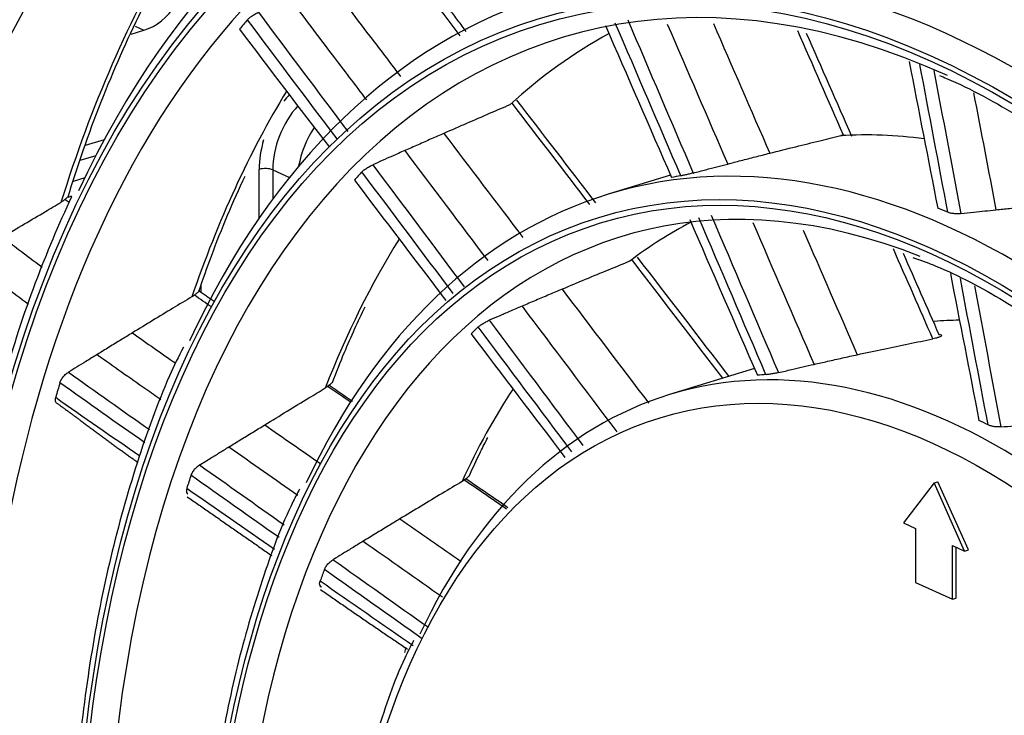
# Model space of a CAD drawing. Units: millimetres. Extents: x 0 to 10015, y -46 to 4140.
# Drawn here: x 7107 to 7158, y 3132 to 3168 of the extents above; entities that cross this region are included whole.
import ezdxf

# ---------------------------------------------------------------- set-up
doc = ezdxf.new("R2010")
doc.units = ezdxf.units.MM
doc.layers.add('LG-Product', color=3, linetype='Continuous')

msp = doc.modelspace()

# ---------------------------------------------------------------- linework, layer by layer
at = {"layer": 'LG-Product', "color": 3, "linetype": 'Continuous'}
for p, q in [((7113.366, 3167.743), (7113.824, 3167.532)), ((7113.166, 3167.331), (7113.824, 3167.532)), ((7130.358, 3167.584), (7130.507, 3167.629)), ((7110.812, 3161.612), (7111.786, 3161.909)), ((7111.342, 3161.068), (7110.517, 3160.816)), ((7119.769, 3157.855), (7119.769, 3160.363)), ((7120.472, 3160.336), (7121.324, 3159.943)), ((7120.472, 3160.336), (7120.472, 3158.838)), ((7140.976, 3160.063), (7137.769, 3159.083)), ((7110.769, 3159.925), (7110.17, 3159.742)), ((7110.097, 3158.978), (7109.903, 3158.919)), ((7116.771, 3154.022), (7116.771, 3154.382)), ((7145.31, 3150.095), (7140.924, 3148.755)), ((7154.565, 3144.203), (7152.987, 3142.15)), ((7154.565, 3144.203), (7154.759, 3144.262)), ((7156.143, 3140.694), (7154.565, 3144.203)), ((7156.337, 3140.753), (7154.759, 3144.262)), ((7152.987, 3142.15), (7153.618, 3141.859)), ((7153.618, 3141.859), (7153.618, 3139.078)), ((7155.512, 3140.985), (7156.143, 3140.694)), ((7155.512, 3138.205), (7155.512, 3140.985)), ((7155.705, 3138.264), (7155.705, 3140.896)), ((7156.143, 3140.694), (7156.337, 3140.753)), ((7153.618, 3139.078), (7155.512, 3138.205)), ((7155.512, 3138.205), (7155.705, 3138.264))]:
    msp.add_line(p, q, dxfattribs=at)
for centre, major_axis in [((7154.759, 3100.7), (73.651, -241.057)), ((7154.759, 3100.7), (-73.549, 240.726)), ((7155.146, 3100.818), (73.296, -239.898)), ((7154.759, 3100.7), (70.028, -229.199)), ((7154.759, 3100.7), (-69.934, 228.894)), ((7155.269, 3100.856), (69.66, -227.995)), ((7154.759, 3100.7), (66.529, -217.747)), ((7154.759, 3100.7), (-66.44, 217.455)), ((7154.759, 3100.7), (63.085, -206.478)), ((7154.759, 3100.7), (-62.998, 206.191)), ((7154.759, 3100.7), (60.105, -196.723)), ((7154.759, 3100.7), (-60.017, 196.436)), ((7154.759, 3100.7), (57.125, -186.968)), ((7154.759, 3100.7), (-57.037, 186.681)), ((7154.759, 3100.7), (54.144, -177.213)), ((7154.759, 3100.7), (-54.057, 176.926)), ((7154.759, 3100.7), (51.135, -167.363)), ((7154.759, 3100.7), (-51.047, 167.076)), ((7154.759, 3100.7), (48.125, -157.512)), ((7154.759, 3100.7), (-48.037, 157.225)), ((7154.759, 3100.7), (45.115, -147.662)), ((7154.759, 3100.7), (-45.028, 147.375)), ((7154.759, 3100.7), (42.106, -137.811)), ((7154.759, 3100.7), (-42.018, 137.524)), ((7154.759, 3100.7), (39.067, -127.865)), ((7154.759, 3100.7), (-38.979, 127.578)), ((7154.759, 3100.7), (35.999, -117.823)), ((7154.759, 3100.7), (-35.911, 117.536)), ((7154.759, 3100.7), (32.931, -107.782)), ((7154.759, 3100.7), (-32.843, 107.495)), ((7154.759, 3100.7), (29.863, -97.74)), ((7154.759, 3100.7), (-29.775, 97.453)), ((7154.759, 3100.7), (26.795, -87.698)), ((7154.759, 3100.7), (-26.707, 87.411)), ((7154.759, 3100.7), (23.697, -77.561)), ((7154.759, 3100.7), (-23.61, 77.274)), ((7154.759, 3100.7), (20.6, -67.423)), ((7154.759, 3100.7), (-20.512, 67.136)), ((7154.759, 3100.7), (17.473, -57.19)), ((7154.759, 3100.7), (-17.386, 56.903)), ((7154.759, 3100.7), (14.318, -46.862))]:
    msp.add_ellipse(centre, major_axis=major_axis, ratio=0.585049, dxfattribs=at)
for centre, major_axis, ratio, start_param, end_param in [((7155.799, 3101.018), (-70.302, 230.098), 0.585049, 2.994995, 6.283185), ((7155.4, 3100.896), (66.152, -216.514), 0.585049, 2.30463, 5.80191), ((7155.669, 3100.978), (-66.816, 218.689), 0.585049, 2.792068, 6.283185), ((7155.534, 3100.937), (-63.378, 207.434), 0.585049, 2.660317, 6.283185), ((7155.534, 3100.937), (62.706, -205.234), 0.585049, 2.592086, 5.80191), ((7155.534, 3100.937), (-60.397, 197.679), 0.585049, 2.660317, 6.283185), ((7155.534, 3100.937), (59.725, -195.48), 0.585049, 2.651383, 5.80191), ((7155.534, 3100.937), (-57.417, 187.924), 0.585049, 2.660317, 6.283185), ((7155.534, 3100.937), (56.745, -185.725), 0.585049, 2.627232, 5.80191), ((7155.534, 3100.937), (-54.436, 178.169), 0.585049, 2.660317, 6.283185), ((7155.534, 3100.937), (53.764, -175.97), 0.585049, 2.604849, 5.80191), ((7155.534, 3100.937), (50.755, -166.119), 0.585049, 2.674553, 5.80191), ((7155.534, 3100.937), (-51.427, 168.319), 0.585049, 2.660317, 6.283185), ((7155.534, 3100.937), (47.745, -156.269), 0.585049, 2.662281, 5.80191), ((7155.534, 3100.937), (-48.417, 158.469), 0.585049, 2.660317, 6.283185), ((7155.534, 3100.937), (-45.408, 148.618), 0.585049, 2.660317, 6.283185), ((7155.534, 3100.937), (44.735, -146.418), 0.585049, 2.639799, 5.80191), ((7155.534, 3100.937), (-42.398, 138.768), 0.585049, 2.660317, 6.283185), ((7155.534, 3100.937), (41.726, -136.568), 0.585049, 2.629785, 5.80191), ((7155.534, 3100.937), (-39.359, 128.821), 0.585049, 2.660317, 6.283185), ((7155.534, 3100.937), (38.687, -126.622), 0.585049, 2.615157, 5.80191), ((7155.534, 3100.937), (-36.291, 118.78), 0.585049, 2.660317, 6.283185), ((7155.534, 3100.937), (35.619, -116.58), 0.585049, 2.606223, 5.80191), ((7155.534, 3100.937), (-33.223, 108.738), 0.585049, 2.660317, 6.283185), ((7155.534, 3100.937), (32.551, -106.538), 0.585049, 2.60318, 5.80191), ((7155.534, 3100.937), (-30.155, 98.696), 0.585049, 2.660317, 6.283185), ((7155.534, 3100.937), (29.483, -96.497), 0.585049, 2.610543, 5.80191), ((7155.534, 3100.937), (-27.087, 88.654), 0.585049, 2.660317, 6.283185), ((7155.534, 3100.937), (26.415, -86.455), 0.585049, 2.612113, 5.80191), ((7155.534, 3100.937), (-27.087, 88.654), 0.585049, 0, 0.553781), ((7155.534, 3100.937), (-23.989, 78.517), 0.585049, 2.660317, 6.283185), ((7155.534, 3100.937), (23.317, -76.317), 0.585049, 2.634988, 5.80191), ((7162.515, 3103.069), (-29.483, 96.497), 0.585049, 0.491067, 0.726728), ((7155.534, 3100.937), (-23.989, 78.517), 0.585049, 0, 0.573907), ((7155.534, 3100.937), (20.22, -66.18), 0.585049, 2.666699, 5.80191), ((7155.534, 3100.937), (-20.892, 68.38), 0.585049, 2.660317, 6.283185), ((7162.515, 3103.069), (-26.415, 86.455), 0.585049, 0.488709, 0.708494), ((7113.824, 3170.312), (1.257, 2.724), 0.718873, 3.712103, 5.282899), ((7155.534, 3100.937), (-20.892, 68.38), 0.585049, 0, 0.577932), ((7156.542, 3101.245), (-23.317, 76.317), 0.585049, 0.35462, 0.366974), ((7162.515, 3103.069), (-20.22, 66.18), 0.585049, 0.119963, 0.270225), ((7162.515, 3103.069), (-23.317, 76.317), 0.585049, 0.481035, 0.680745), ((7123.104, 3161.382), (-1.801, -3.905), 0.718873, 4.273221, 4.381385), ((7155.534, 3100.937), (17.094, -55.947), 0.585049, 2.70587, 5.80191), ((7123.42, 3161.236), (1.592, 3.451), 0.718873, 1.168149, 2.141307), ((7155.534, 3100.937), (-17.766, 58.147), 0.585049, 2.660317, 6.283185), ((7124.682, 3160.654), (1.592, 3.451), 0.718873, 1.351049, 1.926329), ((7162.515, 3103.069), (17.766, -58.147), 0.585049, 2.882436, 2.999256), ((7123.104, 3161.382), (-1.801, -3.905), 0.718873, 4.911529, 5.282899), ((7120.085, 3160.217), (0.5, 0), 0.375419, 0.683124, 2.25392), ((7156.542, 3101.245), (-20.22, 66.18), 0.585049, 0.323449, 0.336418), ((7156.542, 3101.245), (17.766, -58.147), 0.585049, 3.062856, 3.076494), ((7155.534, 3100.937), (-17.766, 58.147), 0.585049, 0, 0.571944), ((7156.542, 3101.245), (17.766, -58.147), 0.585049, 2.693257, 2.706895), ((7162.515, 3103.069), (-17.094, 55.947), 0.585049, 0.106289, 0.213227), ((7162.515, 3103.069), (-20.22, 66.18), 0.585049, 0.468626, 0.639824), ((7165.617, 3104.017), (14.61, -47.818), 0.585049, 2.974182, 3.017575), ((7156.542, 3101.245), (-17.094, 55.947), 0.585049, 0.280279, 0.294138), ((7155.534, 3100.937), (-14.61, 47.818), 0.585049, 2.660317, 6.283185), ((7156.542, 3101.245), (-23.317, 76.317), 0.585049, 0.724219, 0.736573), ((7156.542, 3101.245), (14.61, -47.818), 0.585049, 3.004214, 3.019083), ((7162.515, 3103.069), (-17.094, 55.947), 0.585049, 0.451047, 0.582826), ((7155.534, 3100.937), (-14.61, 47.818), 0.585049, 0, 0.575478), ((7156.542, 3101.245), (14.61, -47.818), 0.585049, 2.634615, 2.649484), ((7156.542, 3101.245), (20.22, -66.18), 0.585049, 3.834641, 3.847609), ((7156.542, 3101.245), (-17.094, 55.947), 0.585049, 0.649878, 0.663737), ((7162.515, 3103.069), (-17.094, 55.947), 0.585049, 0.78177, 0.787292)]:
    msp.add_ellipse(centre, major_axis=major_axis, ratio=ratio, start_param=start_param, end_param=end_param, dxfattribs=at)
for points, knots in [([(7103.613, 3164.942), (7103.75, 3165.398), (7104.465, 3167.697), (7105.918, 3171.668), (7107.683, 3175.579), (7108.795, 3177.715), (7109.103, 3178.284)], [0, 0, 0, 0, 0.09346, 0.475644, 0.857875, 1, 1, 1, 1]), ([(7109.916, 3158.953), (7110.129, 3159.652), (7110.909, 3162.073), (7112.446, 3166.006), (7114.098, 3169.416), (7115.089, 3171.2), (7115.288, 3171.549)], [0, 0, 0, 0, 0.15056, 0.528565, 0.906635, 1, 1, 1, 1]), ([(7123.319, 3170.076), (7124.074, 3169.067), (7124.831, 3168.063), (7126.08, 3166.427), (7126.568, 3165.787), (7127.056, 3165.147)], [0, 0, 0, 0, 0.609143, 0.609143, 1, 1, 1, 1]), ([(7121.339, 3169.187), (7122.068, 3168.207), (7122.8, 3167.233), (7124.121, 3165.492), (7124.707, 3164.718), (7125.294, 3163.944)], [0, 0, 0, 0, 0.556054, 0.556054, 1, 1, 1, 1]), ([(7119.172, 3168.077), (7119.202, 3168.112), (7119.243, 3168.151), (7119.337, 3168.229), (7119.393, 3168.269), (7119.51, 3168.344), (7119.573, 3168.381), (7119.668, 3168.43), (7119.701, 3168.446), (7119.733, 3168.461)], [0, 0, 0, 0, 0.286227, 0.286227, 0.572588, 0.572588, 0.856706, 0.856706, 1, 1, 1, 1]), ([(7154.851, 3165.194), (7154.969, 3165.148), (7156.36, 3164.595), (7159.037, 3163.073), (7162.64, 3160.744), (7164.934, 3158.912), (7165.972, 3158.022)], [0, 0, 0, 0, 0.031802, 0.37352, 0.71474, 1, 1, 1, 1]), ([(7132.692, 3163.69), (7132.34, 3163.539), (7131.987, 3163.387), (7131.243, 3163.066), (7130.851, 3162.897), (7130.069, 3162.557), (7129.678, 3162.387), (7129.288, 3162.216)], [0, 0, 0, 0, 0.310245, 0.310245, 0.655121, 0.655121, 1, 1, 1, 1]), ([(7129.288, 3162.216), (7129.073, 3162.122), (7128.858, 3162.028), (7128.415, 3161.834), (7128.186, 3161.733), (7127.728, 3161.532), (7127.5, 3161.431), (7127.271, 3161.33)], [0, 0, 0, 0, 0.319088, 0.319088, 0.659543, 0.659543, 1, 1, 1, 1]), ([(7146.094, 3161.198), (7146.54, 3161.31), (7146.985, 3161.422), (7147.847, 3161.637), (7148.262, 3161.739), (7149.037, 3161.929), (7149.395, 3162.016), (7149.754, 3162.102)], [0, 0, 0, 0, 0.3658, 0.3658, 0.706422, 0.706422, 1, 1, 1, 1]), ([(7127.271, 3161.33), (7127.059, 3161.236), (7126.846, 3161.142), (7126.461, 3160.971), (7126.288, 3160.894), (7125.952, 3160.744), (7125.789, 3160.672), (7125.626, 3160.599)], [0, 0, 0, 0, 0.386934, 0.386934, 0.702671, 0.702671, 1, 1, 1, 1]), ([(7143.925, 3160.64), (7144.153, 3160.7), (7144.381, 3160.759), (7144.857, 3160.882), (7145.104, 3160.945), (7145.599, 3161.072), (7145.847, 3161.135), (7146.094, 3161.198)], [0, 0, 0, 0, 0.316167, 0.316167, 0.658082, 0.658082, 1, 1, 1, 1]), ([(7125.064, 3160.233), (7125.096, 3160.267), (7125.139, 3160.304), (7125.237, 3160.38), (7125.294, 3160.419), (7125.414, 3160.493), (7125.479, 3160.528), (7125.571, 3160.574), (7125.599, 3160.587), (7125.626, 3160.599)], [0, 0, 0, 0, 0.293635, 0.293635, 0.58748, 0.58748, 0.877761, 0.877761, 1, 1, 1, 1]), ([(7142.147, 3160.172), (7142.365, 3160.23), (7142.584, 3160.288), (7142.989, 3160.395), (7143.176, 3160.445), (7143.55, 3160.543), (7143.737, 3160.592), (7143.925, 3160.64)], [0, 0, 0, 0, 0.368801, 0.368801, 0.6844, 0.6844, 1, 1, 1, 1]), ([(7116.663, 3154.074), (7116.868, 3154.692), (7117.593, 3156.753), (7118.417, 3158.699), (7119.037, 3160.017)], [0, 0, 0, 0, 0.294959, 1, 1, 1, 1]), ([(7142.147, 3160.172), (7142.081, 3160.155), (7142.011, 3160.137), (7141.876, 3160.104), (7141.809, 3160.089), (7141.685, 3160.062), (7141.626, 3160.05), (7141.551, 3160.036), (7141.528, 3160.032), (7141.507, 3160.029)], [0, 0, 0, 0, 0.283701, 0.283701, 0.566897, 0.566897, 0.857715, 0.857715, 1, 1, 1, 1]), ([(7110.094, 3158.951), (7109.42, 3157.525), (7108.144, 3154.499), (7106.528, 3149.566), (7105.214, 3144.246), (7104.236, 3138.639), (7103.597, 3132.783), (7103.308, 3126.717), (7103.345, 3120.971), (7103.581, 3117.23), (7103.721, 3115.593)], [0, 0, 0, 0, 0.123959, 0.253418, 0.382927, 0.512444, 0.641948, 0.771427, 0.90088, 1, 1, 1, 1]), ([(7106.529, 3156.87), (7106.907, 3157.097), (7107.286, 3157.323), (7108.024, 3157.762), (7108.382, 3157.975), (7109.009, 3158.346), (7109.277, 3158.505), (7109.545, 3158.663)], [0, 0, 0, 0, 0.377245, 0.377245, 0.73392, 0.73392, 1, 1, 1, 1]), ([(7109.907, 3158.959), (7109.902, 3158.946), (7109.89, 3158.929), (7109.849, 3158.89), (7109.824, 3158.868), (7109.762, 3158.818), (7109.724, 3158.789), (7109.683, 3158.757)], [0, 0, 0, 0, 0.389653, 0.389653, 0.69379, 0.69379, 1, 1, 1, 1]), ([(7157.76, 3158.281), (7157.993, 3158.306), (7158.225, 3158.33), (7158.71, 3158.381), (7158.962, 3158.407), (7159.466, 3158.458), (7159.718, 3158.483), (7159.97, 3158.508)], [0, 0, 0, 0, 0.316167, 0.316167, 0.658082, 0.658082, 1, 1, 1, 1]), ([(7155.947, 3158.083), (7155.88, 3158.075), (7155.808, 3158.072), (7155.668, 3158.073), (7155.598, 3158.078), (7155.468, 3158.095), (7155.406, 3158.108), (7155.325, 3158.132), (7155.301, 3158.141), (7155.278, 3158.15)], [0, 0, 0, 0, 0.283701, 0.283701, 0.566897, 0.566897, 0.857715, 0.857715, 1, 1, 1, 1]), ([(7155.947, 3158.083), (7156.17, 3158.108), (7156.393, 3158.132), (7156.806, 3158.178), (7156.997, 3158.199), (7157.378, 3158.24), (7157.569, 3158.261), (7157.76, 3158.281)], [0, 0, 0, 0, 0.368801, 0.368801, 0.6844, 0.6844, 1, 1, 1, 1]), ([(7106.529, 3156.87), (7106.805, 3156.66), (7107.081, 3156.45), (7107.763, 3155.936), (7108.168, 3155.632), (7108.574, 3155.329)], [0, 0, 0, 0, 0.405361, 0.405361, 1, 1, 1, 1]), ([(7104.738, 3155.795), (7104.985, 3155.605), (7105.231, 3155.415), (7106.274, 3154.617), (7107.07, 3154.014), (7107.868, 3153.418)], [0, 0, 0, 0, 0.236562, 0.236562, 1, 1, 1, 1]), ([(7138.882, 3155.633), (7138.511, 3155.482), (7138.14, 3155.33), (7137.372, 3155.013), (7136.974, 3154.849), (7136.18, 3154.519), (7135.784, 3154.353), (7135.388, 3154.187)], [0, 0, 0, 0, 0.317641, 0.317641, 0.658817, 0.658817, 1, 1, 1, 1]), ([(7153.467, 3155.826), (7153.865, 3155.692), (7155.428, 3155.116), (7158.085, 3153.694), (7160.317, 3152.244), (7161.383, 3151.471)], [0, 0, 0, 0, 0.151451, 0.594321, 1, 1, 1, 1]), ([(7116.653, 3154.079), (7116.648, 3154.067), (7116.634, 3154.049), (7116.59, 3154.009), (7116.565, 3153.988), (7116.503, 3153.94), (7116.466, 3153.911), (7116.426, 3153.88)], [0, 0, 0, 0, 0.409608, 0.409608, 0.70386, 0.70386, 1, 1, 1, 1]), ([(7135.388, 3154.187), (7135.17, 3154.095), (7134.953, 3154.004), (7134.499, 3153.812), (7134.263, 3153.712), (7133.791, 3153.512), (7133.556, 3153.412), (7133.32, 3153.311)], [0, 0, 0, 0, 0.315275, 0.315275, 0.657636, 0.657636, 1, 1, 1, 1]), ([(7116.294, 3153.79), (7115.968, 3153.596), (7115.643, 3153.401), (7114.969, 3152.995), (7114.621, 3152.785), (7113.926, 3152.362), (7113.579, 3152.15), (7113.232, 3151.938)], [0, 0, 0, 0, 0.318189, 0.318189, 0.659092, 0.659092, 1, 1, 1, 1]), ([(7123.545, 3149.378), (7123.745, 3149.907), (7124.278, 3151.249), (7124.864, 3152.526), (7125.239, 3153.285)], [0, 0, 0, 0, 0.387476, 1, 1, 1, 1]), ([(7133.32, 3153.311), (7133.105, 3153.22), (7132.89, 3153.128), (7132.497, 3152.959), (7132.319, 3152.882), (7131.969, 3152.732), (7131.798, 3152.658), (7131.626, 3152.584)], [0, 0, 0, 0, 0.380308, 0.380308, 0.695914, 0.695914, 1, 1, 1, 1]), ([(7131.061, 3152.242), (7131.095, 3152.274), (7131.14, 3152.309), (7131.243, 3152.381), (7131.302, 3152.418), (7131.427, 3152.489), (7131.494, 3152.523), (7131.582, 3152.564), (7131.604, 3152.574), (7131.626, 3152.584)], [0, 0, 0, 0, 0.302242, 0.302242, 0.604791, 0.604791, 0.90209, 0.90209, 1, 1, 1, 1]), ([(7113.232, 3151.938), (7113.036, 3151.818), (7112.841, 3151.699), (7112.44, 3151.453), (7112.235, 3151.327), (7111.824, 3151.074), (7111.619, 3150.948), (7111.414, 3150.822)], [0, 0, 0, 0, 0.321956, 0.321956, 0.660978, 0.660978, 1, 1, 1, 1]), ([(7150.61, 3150.812), (7151.061, 3150.91), (7151.513, 3151.007), (7152.394, 3151.193), (7152.823, 3151.283), (7153.671, 3151.457), (7154.09, 3151.542), (7154.509, 3151.625)], [0, 0, 0, 0, 0.348188, 0.348188, 0.678498, 0.678498, 1, 1, 1, 1]), ([(7154.813, 3151.857), (7154.863, 3151.854), (7154.903, 3151.848), (7154.955, 3151.83), (7154.968, 3151.817), (7154.964, 3151.788), (7154.948, 3151.771), (7154.892, 3151.737), (7154.853, 3151.72), (7154.76, 3151.687), (7154.706, 3151.671), (7154.604, 3151.645), (7154.557, 3151.635), (7154.509, 3151.625)], [0, 0, 0, 0, 0.191021, 0.191021, 0.382529, 0.382529, 0.565368, 0.565368, 0.731661, 0.731661, 0.88438, 0.88438, 1, 1, 1, 1]), ([(7115.856, 3151.197), (7115.61, 3150.718), (7114.708, 3148.853), (7113.427, 3145.264), (7112.058, 3140.433), (7111.039, 3135.28), (7110.352, 3129.874), (7110.023, 3124.245), (7109.998, 3119.433), (7110.177, 3116.484), (7110.254, 3115.503)], [0, 0, 0, 0, 0.051878, 0.197823, 0.343876, 0.489967, 0.636048, 0.782099, 0.928114, 1, 1, 1, 1]), ([(7111.414, 3150.822), (7111.221, 3150.703), (7111.027, 3150.584), (7110.682, 3150.371), (7110.53, 3150.278), (7110.232, 3150.094), (7110.085, 3150.003), (7109.939, 3149.913)], [0, 0, 0, 0, 0.392567, 0.392567, 0.701751, 0.701751, 1, 1, 1, 1]), ([(7111.414, 3150.822), (7112.252, 3150.221), (7113.091, 3149.629), (7114.186, 3148.867), (7114.442, 3148.689), (7114.698, 3148.511)], [0, 0, 0, 0, 0.766626, 0.766626, 1, 1, 1, 1]), ([(7148.379, 3150.315), (7148.61, 3150.368), (7148.842, 3150.42), (7149.329, 3150.529), (7149.585, 3150.586), (7150.097, 3150.7), (7150.354, 3150.756), (7150.61, 3150.812)], [0, 0, 0, 0, 0.311525, 0.311525, 0.65576, 0.65576, 1, 1, 1, 1]), ([(7109.495, 3149.369), (7109.511, 3149.424), (7109.537, 3149.483), (7109.605, 3149.597), (7109.647, 3149.655), (7109.742, 3149.761), (7109.796, 3149.81), (7109.88, 3149.875), (7109.909, 3149.895), (7109.939, 3149.913)], [0, 0, 0, 0, 0.286227, 0.286227, 0.572588, 0.572588, 0.856706, 0.856706, 1, 1, 1, 1]), ([(7146.544, 3149.889), (7146.476, 3149.873), (7146.405, 3149.858), (7146.268, 3149.832), (7146.201, 3149.82), (7146.074, 3149.801), (7146.014, 3149.793), (7145.941, 3149.786), (7145.92, 3149.784), (7145.901, 3149.783)], [0, 0, 0, 0, 0.286959, 0.286959, 0.573146, 0.573146, 0.871173, 0.871173, 1, 1, 1, 1]), ([(7146.544, 3149.889), (7146.769, 3149.942), (7146.994, 3149.995), (7147.412, 3150.093), (7147.605, 3150.137), (7147.992, 3150.227), (7148.186, 3150.271), (7148.379, 3150.315)], [0, 0, 0, 0, 0.368236, 0.368236, 0.684117, 0.684117, 1, 1, 1, 1]), ([(7123.534, 3149.383), (7123.534, 3149.382), (7123.534, 3149.381), (7123.526, 3149.366), (7123.51, 3149.348), (7123.464, 3149.306), (7123.438, 3149.284), (7123.375, 3149.236), (7123.337, 3149.208), (7123.298, 3149.178)], [0, 0, 0, 0, 0.025254, 0.025254, 0.423119, 0.423119, 0.710833, 0.710833, 1, 1, 1, 1]), ([(7120.054, 3147.195), (7120.437, 3147.43), (7120.821, 3147.664), (7121.58, 3148.127), (7121.956, 3148.356), (7122.614, 3148.755), (7122.895, 3148.925), (7123.177, 3149.096)], [0, 0, 0, 0, 0.369182, 0.369182, 0.730159, 0.730159, 1, 1, 1, 1]), ([(7109.335, 3148.301), (7109.314, 3148.318), (7109.296, 3148.339), (7109.266, 3148.4), (7109.256, 3148.443), (7109.257, 3148.529), (7109.264, 3148.571), (7109.276, 3148.615)], [0, 0, 0, 0, 0.281187, 0.281187, 0.680002, 0.680002, 1, 1, 1, 1]), ([(7118.205, 3146.06), (7118.401, 3146.181), (7118.597, 3146.302), (7119.004, 3146.552), (7119.214, 3146.68), (7119.634, 3146.938), (7119.844, 3147.067), (7120.054, 3147.195)], [0, 0, 0, 0, 0.319088, 0.319088, 0.659543, 0.659543, 1, 1, 1, 1]), ([(7158.017, 3147.093), (7157.948, 3147.088), (7157.876, 3147.088), (7157.736, 3147.096), (7157.666, 3147.105), (7157.535, 3147.131), (7157.473, 3147.149), (7157.396, 3147.178), (7157.374, 3147.188), (7157.353, 3147.198)], [0, 0, 0, 0, 0.286959, 0.286959, 0.573146, 0.573146, 0.871173, 0.871173, 1, 1, 1, 1]), ([(7158.017, 3147.093), (7158.245, 3147.111), (7158.474, 3147.128), (7158.898, 3147.159), (7159.094, 3147.173), (7159.487, 3147.201), (7159.683, 3147.215), (7159.879, 3147.228)], [0, 0, 0, 0, 0.368236, 0.368236, 0.684117, 0.684117, 1, 1, 1, 1]), ([(7130.594, 3144.551), (7130.784, 3144.98), (7131.099, 3145.655), (7131.432, 3146.306), (7131.56, 3146.548)], [0, 0, 0, 0, 0.622501, 1, 1, 1, 1]), ([(7116.697, 3145.13), (7116.882, 3145.244), (7117.067, 3145.359), (7117.411, 3145.571), (7117.57, 3145.669), (7117.887, 3145.865), (7118.046, 3145.963), (7118.205, 3146.06)], [0, 0, 0, 0, 0.368526, 0.368526, 0.684263, 0.684263, 1, 1, 1, 1]), ([(7116.697, 3145.13), (7116.641, 3145.095), (7116.584, 3145.052), (7116.481, 3144.958), (7116.432, 3144.906), (7116.349, 3144.799), (7116.313, 3144.742), (7116.272, 3144.657), (7116.26, 3144.628), (7116.25, 3144.599)], [0, 0, 0, 0, 0.2807, 0.2807, 0.561013, 0.561013, 0.847143, 0.847143, 1, 1, 1, 1]), ([(7130.582, 3144.557), (7130.581, 3144.556), (7130.581, 3144.555), (7130.572, 3144.539), (7130.555, 3144.519), (7130.508, 3144.477), (7130.482, 3144.455), (7130.419, 3144.407), (7130.381, 3144.38), (7130.342, 3144.351)], [0, 0, 0, 0, 0.020165, 0.020165, 0.414935, 0.414935, 0.706885, 0.706885, 1, 1, 1, 1]), ([(7116.035, 3143.929), (7116.018, 3143.875), (7116.01, 3143.822), (7116.015, 3143.73), (7116.028, 3143.689), (7116.061, 3143.642), (7116.075, 3143.628), (7116.09, 3143.616)], [0, 0, 0, 0, 0.400858, 0.400858, 0.802042, 0.802042, 1, 1, 1, 1]), ([(7121.847, 3143.889), (7121.737, 3143.683), (7120.988, 3142.238), (7119.879, 3139.205), (7118.572, 3134.789), (7117.625, 3130.038), (7117.006, 3125.037), (7116.755, 3119.814), (7116.77, 3115.683), (7116.958, 3113.284), (7117.011, 3112.716)], [0, 0, 0, 0, 0.025994, 0.180223, 0.334626, 0.489098, 0.64356, 0.797984, 0.95236, 1, 1, 1, 1]), ([(7130.228, 3144.276), (7129.888, 3144.073), (7129.548, 3143.87), (7128.843, 3143.448), (7128.479, 3143.229), (7127.751, 3142.791), (7127.388, 3142.571), (7127.025, 3142.351)], [0, 0, 0, 0, 0.317641, 0.317641, 0.658817, 0.658817, 1, 1, 1, 1]), ([(7127.025, 3142.351), (7126.826, 3142.23), (7126.626, 3142.11), (7126.211, 3141.857), (7125.995, 3141.726), (7125.563, 3141.463), (7125.347, 3141.331), (7125.132, 3141.199)], [0, 0, 0, 0, 0.315275, 0.315275, 0.657636, 0.657636, 1, 1, 1, 1]), ([(7125.132, 3141.199), (7124.935, 3141.079), (7124.738, 3140.958), (7124.378, 3140.738), (7124.215, 3140.638), (7123.895, 3140.441), (7123.738, 3140.345), (7123.581, 3140.248)], [0, 0, 0, 0, 0.380308, 0.380308, 0.695914, 0.695914, 1, 1, 1, 1]), ([(7123.128, 3139.736), (7123.148, 3139.789), (7123.178, 3139.846), (7123.254, 3139.958), (7123.301, 3140.015), (7123.405, 3140.118), (7123.462, 3140.167), (7123.541, 3140.223), (7123.561, 3140.236), (7123.581, 3140.248)], [0, 0, 0, 0, 0.302242, 0.302242, 0.604791, 0.604791, 0.90209, 0.90209, 1, 1, 1, 1]), ([(7122.993, 3138.828), (7122.959, 3138.842), (7122.932, 3138.865), (7122.895, 3138.925), (7122.885, 3138.964), (7122.885, 3139.051), (7122.894, 3139.101), (7122.913, 3139.153)], [0, 0, 0, 0, 0.32445, 0.32445, 0.658468, 0.658468, 1, 1, 1, 1]), ([(7127.726, 3136.077), (7127.569, 3135.782), (7126.844, 3134.345), (7125.831, 3131.423), (7124.741, 3127.318), (7124.01, 3122.9), (7123.61, 3118.253), (7123.59, 3113.412), (7123.741, 3109.885), (7123.987, 3107.977), (7124.018, 3107.749)], [0, 0, 0, 0, 0.041336, 0.197409, 0.3537, 0.510057, 0.666383, 0.822651, 0.978855, 1, 1, 1, 1])]:
    msp.add_open_spline(points, degree=3, knots=knots, dxfattribs=at)
for points, degree in [([(7130.447, 3167.465), (7126.99, 3172.043)], 1), ([(7130.138, 3167.253), (7129.02, 3168.706), (7127.903, 3170.158), (7126.793, 3171.622)], 3), ([(7119.733, 3168.461), (7121.26, 3166.392), (7122.805, 3164.357), (7124.343, 3162.309)], 3), ([(7123.781, 3161.939), (7122.243, 3163.981), (7120.699, 3166.012), (7119.172, 3168.077)], 3), ([(7137.618, 3167.781), (7138.756, 3165.17), (7139.892, 3162.557), (7141.027, 3159.944)], 3), ([(7141.507, 3160.029), (7140.383, 3162.653), (7139.257, 3165.277), (7138.13, 3167.9)], 3), ([(7138.771, 3168.065), (7139.898, 3165.435), (7141.023, 3162.804), (7142.147, 3160.172)], 3), ([(7140.812, 3167.854), (7141.851, 3165.45), (7142.888, 3163.045), (7143.925, 3160.64)], 3), ([(7143.187, 3167.884), (7144.157, 3165.656), (7145.125, 3163.427), (7146.094, 3161.198)], 3), ([(7118.758, 3167.586), (7120.29, 3165.536), (7121.842, 3163.526), (7123.386, 3161.501)], 3), ([(7149.897, 3162.127), (7149.11, 3163.922), (7148.323, 3165.716), (7147.535, 3167.51)], 3), ([(7147.974, 3167.389), (7148.754, 3165.618), (7149.534, 3163.846), (7150.314, 3162.074)], 3), ([(7153.282, 3165.925), (7153.774, 3163.403), (7154.265, 3160.882), (7154.755, 3158.361)], 3), ([(7155.278, 3158.15), (7154.797, 3160.691), (7154.316, 3163.232), (7153.833, 3165.773)], 3), ([(7154.558, 3165.453), (7155.022, 3162.996), (7155.485, 3160.539), (7155.947, 3158.083)], 3), ([(7156.604, 3164.312), (7156.99, 3162.302), (7157.375, 3160.291), (7157.76, 3158.281)], 3), ([(7136.812, 3158.557), (7135.484, 3160.291), (7134.155, 3162.025), (7132.825, 3163.757)], 3), ([(7133.044, 3163.927), (7134.401, 3162.163), (7135.757, 3160.399), (7137.113, 3158.633)], 3), ([(7129.288, 3162.216), (7130.646, 3160.43), (7132.004, 3158.643), (7133.361, 3156.855)], 3), ([(7149.754, 3162.102), (7149.801, 3162.114), (7149.849, 3162.122), (7149.897, 3162.127)], 3), ([(7127.271, 3161.33), (7128.698, 3159.442), (7130.123, 3157.552), (7131.549, 3155.661)], 3), ([(7125.626, 3160.599), (7127.195, 3158.507), (7128.763, 3156.411), (7130.331, 3154.316)], 3), ([(7129.767, 3153.968), (7128.2, 3156.058), (7126.633, 3158.147), (7125.064, 3160.233)], 3), ([(7124.674, 3159.81), (7126.249, 3157.742), (7127.822, 3155.671), (7129.395, 3153.6)], 3), ([(7109.683, 3158.757), (7109.64, 3158.723), (7109.594, 3158.692), (7109.545, 3158.663)], 3), ([(7109.764, 3158.819), (7109.834, 3158.767), (7109.904, 3158.714), (7109.973, 3158.662)], 3), ([(7143.076, 3157.998), (7144.231, 3155.294), (7145.386, 3152.591), (7146.544, 3149.889)], 3), ([(7141.965, 3157.786), (7143.129, 3155.107), (7144.294, 3152.427), (7145.461, 3149.749)], 3), ([(7145.901, 3149.783), (7144.745, 3152.474), (7143.591, 3155.168), (7142.437, 3157.861)], 3), ([(7145.225, 3157.623), (7146.276, 3155.186), (7147.327, 3152.75), (7148.379, 3150.315)], 3), ([(7147.816, 3157.235), (7148.747, 3155.093), (7149.678, 3152.952), (7150.61, 3150.812)], 3), ([(7154.509, 3151.625), (7153.829, 3153.171), (7153.149, 3154.718), (7152.47, 3156.265)], 3), ([(7152.971, 3156.039), (7153.585, 3154.644), (7154.199, 3153.25), (7154.813, 3151.857)], 3), ([(7143.682, 3149.597), (7142.123, 3151.628), (7140.565, 3153.66), (7139.007, 3155.693)], 3), ([(7139.263, 3155.835), (7140.837, 3153.786), (7142.411, 3151.737), (7143.986, 3149.69)], 3), ([(7155.409, 3154.997), (7155.9, 3152.474), (7156.391, 3149.95), (7156.884, 3147.427)], 3), ([(7157.353, 3147.198), (7156.876, 3149.709), (7156.4, 3152.221), (7155.925, 3154.732)], 3), ([(7117.444, 3153.551), (7116.642, 3154.113)], 1), ([(7135.388, 3154.187), (7136.877, 3152.226), (7138.366, 3150.265), (7139.856, 3148.306)], 3), ([(7156.647, 3154.361), (7157.103, 3151.939), (7157.559, 3149.516), (7158.017, 3147.093)], 3), ([(7116.426, 3153.88), (7116.385, 3153.848), (7116.34, 3153.818), (7116.294, 3153.79)], 3), ([(7117.304, 3153.272), (7117.011, 3153.474), (7116.718, 3153.677), (7116.426, 3153.88)], 3), ([(7133.32, 3153.311), (7134.947, 3151.154), (7136.574, 3148.996), (7138.202, 3146.841)], 3), ([(7131.626, 3152.584), (7133.237, 3150.431), (7134.847, 3148.278), (7136.459, 3146.128)], 3), ([(7113.232, 3151.938), (7113.975, 3151.409), (7114.719, 3150.887), (7115.463, 3150.371)], 3), ([(7135.886, 3145.812), (7134.277, 3147.954), (7132.669, 3150.098), (7131.061, 3152.242)], 3), ([(7130.693, 3151.89), (7132.306, 3149.765), (7133.919, 3147.641), (7135.534, 3145.52)], 3), ([(7109.939, 3149.913), (7111.329, 3148.908), (7112.723, 3147.931), (7114.116, 3146.951)], 3), ([(7113.865, 3146.278), (7112.407, 3147.301), (7110.949, 3148.319), (7109.495, 3149.369)], 3), ([(7123.298, 3149.178), (7123.26, 3149.149), (7123.219, 3149.122), (7123.177, 3149.096)], 3), ([(7124.511, 3148.348), (7124.106, 3148.624), (7123.702, 3148.901), (7123.298, 3149.178)], 3), ([(7123.379, 3149.24), (7123.778, 3148.968), (7124.176, 3148.697), (7124.574, 3148.425)], 3), ([(7109.276, 3148.615), (7110.719, 3147.588), (7112.167, 3146.597), (7113.614, 3145.602)], 3), ([(7109.345, 3148.311), (7110.527, 3147.447)], 1), ([(7110.527, 3147.447), (7112.006, 3146.326), (7113.492, 3145.276)], 2), ([(7120.054, 3147.195), (7121.011, 3146.531), (7121.968, 3145.867), (7122.925, 3145.202)], 3), ([(7118.205, 3146.06), (7119.391, 3145.23), (7120.578, 3144.397), (7121.764, 3143.565)], 3), ([(7116.697, 3145.13), (7118.147, 3144.104), (7119.597, 3143.076), (7121.047, 3142.047)], 3), ([(7120.789, 3141.391), (7119.276, 3142.462), (7117.764, 3143.532), (7116.25, 3144.599)], 3), ([(7130.342, 3144.351), (7130.306, 3144.325), (7130.268, 3144.3), (7130.228, 3144.276)], 3), ([(7132.52, 3142.859), (7131.794, 3143.356), (7131.068, 3143.854), (7130.342, 3144.351)], 3), ([(7130.435, 3144.42), (7131.155, 3143.928), (7131.874, 3143.437), (7132.594, 3142.945)], 3), ([(7116.035, 3143.929), (7117.542, 3142.886), (7119.048, 3141.84), (7120.554, 3140.793)], 3), ([(7116.059, 3143.489), (7120.422, 3140.455)], 1), ([(7127.025, 3142.351), (7128.079, 3141.618), (7129.134, 3140.885), (7130.188, 3140.153)], 3), ([(7125.132, 3141.199), (7126.495, 3140.241), (7127.86, 3139.283), (7129.224, 3138.326)], 3), ([(7123.581, 3140.248), (7125.217, 3139.087), (7126.853, 3137.925), (7128.49, 3136.766)], 3), ([(7128.179, 3136.163), (7126.495, 3137.352), (7124.811, 3138.544), (7123.128, 3139.736)], 3), ([(7122.913, 3139.153), (7124.513, 3138.04), (7126.113, 3136.928), (7127.714, 3135.818)], 3), ([(7122.928, 3138.713), (7125.173, 3137.149), (7127.421, 3135.633)], 2)]:
    msp.add_open_spline(points, degree=degree, dxfattribs=at)

doc.saveas('drawing.dxf')
